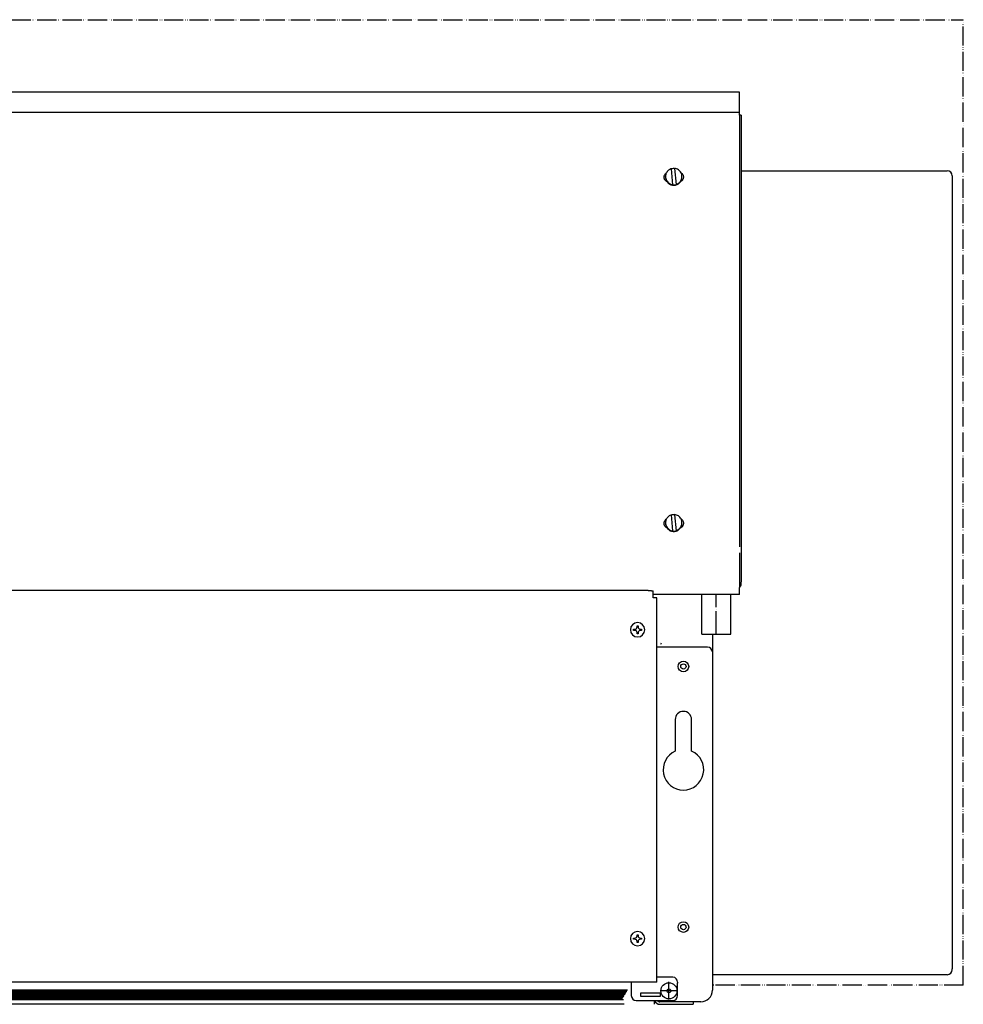
# Model space of a CAD drawing. Units: millimetres. Extents: x -2535 to 4593, y -3916 to 1124.
# Drawn here: x 3117 to 3607, y -3058 to -2546 of the extents above; entities that cross this region are included whole.
import ezdxf

# ---------------------------------------------------------------- set-up
doc = ezdxf.new("R2010")
doc.units = ezdxf.units.MM
doc.linetypes.add('DOT_CENTER', pattern=[14, 12, -1, 0, -1])
doc.linetypes.add('PHANTOM', pattern=[13, 10, -1, 0, -1, 0, -1])
doc.layers.add('1', color=7, linetype='Continuous')

msp = doc.modelspace()

# ---------------------------------------------------------------- hatches: boundary and pattern name
at = {"layer": '1', "linetype": 'Continuous'}
h = msp.add_hatch(dxfattribs=at)
h.set_pattern_fill('CUSTOM6', color=6, scale=0.3428571428571429, angle=45, pattern_type=2)
h.set_pattern_definition([(45, (1556.526646009253, -3451.184069154337), (-0.4848732213850612, 3.806478941571966e-17), [])])
h.paths.add_polyline_path([(3429.868529014049, -3055.473608684146), (2481.599450204278, -3055.473608684159), (2480.11222402698, -3055.473608684159), (2480.112224026989, -3050.455232061549), (3432.879669642636, -3050.455232061549)])
h = msp.add_hatch(dxfattribs=at)
h.set_pattern_fill('CUSTOM7', color=6, scale=0.3428571428571429, angle=135, pattern_type=2)
h.set_pattern_definition([(135, (1556.526646009253, -3451.184069154337), (-3.806478941571966e-17, -0.4848732213850612), [])])
h.paths.add_polyline_path([(2480.112224026989, -3050.455232061549), (2480.11222402698, -3055.473608684159), (2482.307362595533, -3055.473608684159), (3429.868529014049, -3055.473608684146), (3432.879669642636, -3050.455232061549)])

# ---------------------------------------------------------------- linework, layer by layer
at = {"color": 3, "linetype": 'Continuous'}
for p, q in [((3491.042723684113, -2583.735260288693), (2423.904265626976, -2583.735260288713)), ((3491.042723684107, -2595.813069251033), (3491.042723684112, -2583.735260288713)), ((3492.046437226964, -2595.813069251033), (3491.042723684107, -2595.813069251033)), ((3492.046437226964, -2595.813069251033), (3492.046437226961, -2838.347532280897)), ((3492.473494655534, -2624.596002431562), (3598.723494655517, -2624.596002431562)), ((3601.723494655517, -2627.196002431563), (3601.723494655517, -2627.596002431562)), ((3601.723494655517, -2627.596002431562), (3601.723494655517, -3039.596002431562)), ((3492.046437226961, -2839.23862860141), (3492.046437226961, -2838.484510094715)), ((3443.617258784098, -2842.88673367014), (2471.329730526988, -2842.88673367014)), ((3446.126542641247, -2843.990508398334), (3446.126542641247, -2843.105432168466)), ((3446.126542641247, -2846.590233083816), (3446.126542641247, -2843.990508398334)), ((3475.995445823691, -2844.94485990181), (3446.126542641197, -2844.94485990181)), ((3491.042723684112, -2844.94485990181), (3482.000876515945, -2844.94485990181)), ((3491.042723684112, -2844.94485990181), (3491.042723684112, -2841.287801744244)), ((3446.126542641247, -2846.69060443809), (3446.126542641247, -2846.590233083816)), ((3448.133969921154, -2846.69060443809), (3446.126542641247, -2846.69060443809)), ((3448.133969492124, -2867.79665280854), (3448.133969921154, -2846.69060443809)), ((3476.990734084096, -2865.611822446417), (3476.990734084109, -2874.812187717225)), ((3448.13396972697, -2868.288049688652), (3448.133969492124, -2867.79665280854)), ((3448.13396972697, -2871.048261931517), (3448.13396972697, -2868.288049688652)), ((3448.13396972697, -2872.302903860096), (3448.13396972697, -2871.048261931517)), ((3448.133969492124, -2891.864858054587), (3448.13396972697, -2872.302903860096)), ((3476.990734084109, -2874.812187717225), (3476.990734084096, -2955.334911433836)), ((3448.13396972697, -2957.367626617286), (3448.133969492124, -2891.864858054587)), ((3448.133969726966, -3046.447203545862), (3448.13396972697, -2974.842279398425)), ((3476.990734084096, -3004.8955389575), (3476.990734084096, -3050.712986102999)), ((3598.723494655517, -3042.596002431562), (3477.473494655519, -3042.596002431562)), ((3434.834765284099, -3046.447203545862), (2480.112224026989, -3046.447203545862)), ((3448.133969726966, -3046.447203545862), (3434.834765284099, -3046.447203545862)), ((3431.184850633131, -3057.989909288708), (2468.067661512708, -3057.989909288708)), ((3449.739911395535, -3057.989909288723), (3450.141396812681, -3057.989909288723)), ((3450.141396812681, -3057.989909288723), (3460.931317398395, -3057.989909288723)), ((3460.931317398395, -3057.989909288723), (3466.953598655538, -3057.989909288723)), ((3470.968452826951, -3056.735267360144), (3466.953598655538, -3056.735267360144)), ((3466.953598655538, -3056.735267360144), (3466.953598655538, -3057.989909288723))]:
    msp.add_line(p, q, dxfattribs=at)
at = {"color": 6, "linetype": 'Continuous'}
for p, q in [((2423.904265626976, -2594.199743487961), (3491.042723684107, -2594.199743487961)), ((3491.042723684107, -2595.813069251033), (3491.042723684102, -2820.105025705345)), ((3456.481689299249, -2631.8659504923), (3455.751406579003, -2623.550544304775)), ((3457.351237154682, -2623.551076921607), (3457.351237154682, -2623.411109882671)), ((3457.351237154682, -2623.411109882671), (3458.081519874931, -2631.72651607021)), ((3452.650680669824, -2627.927212205282), (3452.650680669824, -2627.638530187485)), ((3461.182245784109, -2627.927212205282), (3461.182245784109, -2627.638530187485)), ((3456.481689299249, -2632.005917531236), (3456.481689299249, -2631.8659504923)), ((3458.081519874931, -2631.866483109146), (3458.081519874931, -2631.72651607021)), ((3456.481689299249, -2811.846890255811), (3455.751406579003, -2803.531484068271)), ((3457.351237154682, -2803.532016685118), (3457.351237154682, -2803.392049646181)), ((3457.351237154682, -2803.532016685118), (3458.081519874931, -2811.847422872644)), ((3452.650680669824, -2807.908151968792), (3452.650680669824, -2807.619469950982)), ((3461.182245784109, -2807.908151968792), (3461.182245784109, -2807.619469950982)), ((3456.481689299249, -2811.986857294747), (3456.481689299249, -2811.846890255811)), ((3458.081519874931, -2811.847422872644), (3458.081519874931, -2811.707455833706)), ((3491.042723684095, -2823.208486352613), (3491.042723684112, -2841.287801744244)), ((3437.800525252916, -2861.78793671803), (3437.800525252916, -2861.195318615473)), ((3437.800525252916, -2861.195318615473), (3438.393143355473, -2861.195318615473)), ((3438.393143355473, -2861.195318615473), (3438.393143355469, -2861.78793671803)), ((3436.022670945241, -2862.973172923144), (3436.615289047792, -2862.973172923144)), ((3436.022670945241, -2863.565791025701), (3436.022670945241, -2862.973172923144)), ((3436.615289047792, -2863.565791025701), (3436.022670945241, -2863.565791025701)), ((3437.800525252907, -2865.343645333372), (3437.800525252907, -2864.751027230816)), ((3438.393143355469, -2865.343645333372), (3437.800525252907, -2865.343645333372)), ((3438.393143355469, -2864.75102723083), (3438.393143355469, -2865.343645333372)), ((3439.578379560587, -2862.973172923144), (3440.170997663144, -2862.973172923144)), ((3440.170997663144, -2863.565791025701), (3439.578379560587, -2863.565791025701)), ((3440.170997663144, -2862.973172923144), (3440.170997663144, -2863.565791025701)), ((3474.481450226969, -2872.302903860096), (3448.13396972697, -2872.302903860096)), ((3436.022670945241, -3023.567339780291), (3436.615289047792, -3023.567339780291)), ((3436.022670945241, -3024.159957882848), (3436.022670945241, -3023.567339780291)), ((3436.615289047792, -3024.159957882848), (3436.022670945241, -3024.159957882848)), ((3437.800525252916, -3021.78948547262), (3438.393143355473, -3021.78948547262)), ((3437.800525252916, -3022.382103575177), (3437.800525252916, -3021.78948547262)), ((3438.393143355473, -3021.78948547262), (3438.393143355469, -3022.382103575177)), ((3439.578379560587, -3023.567339780291), (3440.170997663144, -3023.567339780291)), ((3440.170997663144, -3024.159957882848), (3439.578379560587, -3024.159957882848)), ((3440.170997663144, -3023.567339780291), (3440.170997663144, -3024.159957882848)), ((3437.800525252907, -3025.937812190519), (3437.800525252907, -3025.345194087962)), ((3438.393143355469, -3025.937812190519), (3437.800525252907, -3025.937812190519)), ((3438.393143355469, -3025.345194087962), (3438.393143355469, -3025.937812190519)), ((3456.41460645554, -3043.937919688719), (3448.133969726966, -3043.937919688719)), ((2480.112224026989, -3050.455232061549), (3432.879669642636, -3050.455232061549)), ((3434.834765284099, -3046.447203545862), (3434.834765284109, -3047.670043508597)), ((3434.834765284109, -3047.670043508597), (3434.834765284099, -3053.473198345864)), ((3458.923890312683, -3046.447203545862), (3458.923890312683, -3046.949060317291)), ((3458.923890312683, -3053.473198345864), (3458.923890312683, -3046.949060317291)), ((2479.117821008111, -3055.473608684159), (3430.862932032926, -3055.473608684146)), ((3437.344049141248, -3055.982482203009), (3456.41460645554, -3055.982482203009)), ((3439.853332998391, -3051.967628031578), (3449.890468426957, -3051.967628031578)), ((3439.853332998391, -3053.975055117293), (3439.853332998391, -3051.967628031578)), ((3449.890468426957, -3053.975055117293), (3439.853332998391, -3053.975055117293)), ((3446.879327798392, -3057.706796753804), (3446.879327798361, -3055.982482203009)), ((3449.890468426957, -3051.967628031578), (3449.890468426957, -3053.975055117293)), ((3446.87932779838, -3057.989909288708), (3446.879327798392, -3057.706796753804)), ((3450.141396812681, -3056.735267360144), (3449.739911395535, -3056.735267360144)), ((3450.894181969828, -3056.735267360144), (3450.141396812681, -3056.735267360144)), ((3460.931317398395, -3056.735267360144), (3450.894181969828, -3056.735267360144)), ((3466.953598655538, -3056.735267360144), (3460.931317398395, -3056.735267360144))]:
    msp.add_line(p, q, dxfattribs=at)
at = {"color": 7, "linetype": 'Continuous'}
for p, q in [((3598.723494655517, -2624.596002431562), (3599.077048046112, -2624.596002431562)), ((3599.077048046112, -3042.596002431562), (3598.723494655517, -3042.596002431562))]:
    msp.add_line(p, q, dxfattribs=at)
at = {"color": 2, "linetype": 'Continuous'}
for p, q in [((3471.470309598391, -2865.611592545714), (3471.470309598391, -2844.94485990181)), ((3486.526012741248, -2865.611592545714), (3486.526012741248, -2844.94485990181)), ((3457.669248384112, -2909.942161717279), (3457.669248384112, -2926.401626316818)), ((3466.2008134984, -2926.401626316818), (3466.2008134984, -2909.942161717279))]:
    msp.add_line(p, q, dxfattribs=at)
at = {"color": 1, "linetype": 'Continuous'}
msp.add_line((3601.723494655517, -3039.996002431562), (3601.723494655517, -3039.596002431562), dxfattribs=at)
at = {"color": 6, "linetype": 'Continuous'}
for centre, radius in [((3461.935030941251, -2882.340039288714), 2.760212242852958), ((3461.935030941251, -2882.340039288714), 1.374232219147871), ((3461.935030941251, -3017.841367574424), 2.760212242852958), ((3461.935030941251, -3017.841367574424), 1.374232219147871), ((3454.407179369825, -3050.963914488721), 4.180530651312893), ((3454.407179369825, -3050.963914488721), 1.003713542856985)]:
    msp.add_circle(centre, radius, dxfattribs=at)
at = {"color": 3, "linetype": 'Continuous'}
for centre, radius, start, end in [((3599.123494655519, -2627.196002431563), 2.599999999997635, 0, 90), ((3599.123494655519, -3039.996002431562), 2.599999999999909, 270, 0), ((3470.968452826951, -3050.712986102999), 6.022281257145096, 270, 0), ((3449.739911395535, -3055.12932569157), 2.860583597139937, 197.3522610684527, 270)]:
    msp.add_arc(centre, radius, start, end, dxfattribs=at)
at = {"color": 6, "linetype": 'Continuous'}
for centre, radius, start, end in [((3438.096834304187, -2863.269481974423), 3.713740109364153, 270, 180), ((3438.096834304187, -2863.269481974423), 3.713740109352784, 180, 270), ((3436.615289047798, -2861.78793671803), 1.185236205114052, 269.9999999997142, 0), ((3436.615289047798, -2864.751027230816), 1.185236205109049, 0, 90.00000000028578), ((3439.578379560587, -2861.78793671803), 1.185236205118144, 180, 270), ((3439.578379560587, -2864.751027230816), 1.185236205114961, 90, 180.0000000006815), ((3449.539168686966, -2870.044548388661), 1.003713542858776, 310.0825004188583, 0), ((3474.481450226969, -2874.812187717225), 2.509283857139962, 0, 90), ((3438.096834304187, -3023.86364883157), 3.713740109348691, 270, 180), ((3438.096834304187, -3023.86364883157), 3.713740109352784, 180, 270), ((3436.615289047798, -3022.382103575177), 1.185236205114052, 269.9999999997142, 0), ((3436.615289047798, -3025.345194087962), 1.185236205109049, 0, 90.00000000028578), ((3439.578379560587, -3022.382103575177), 1.185236205118144, 180, 270), ((3439.578379560587, -3025.345194087962), 1.185236205114052, 90, 180), ((3456.41460645554, -3046.447203545862), 2.509283857143146, 0, 90), ((3437.344049141248, -3053.473198345864), 2.509283857149057, 180, 270), ((3449.739911395535, -3055.12932569157), 1.605941668570709, 212.089951256736, 270), ((3456.41460645554, -3053.473198345864), 2.509283857144965, 270, 0)]:
    msp.add_arc(centre, radius, start, end, dxfattribs=at)
at = {"color": 2, "linetype": 'Continuous'}
for centre, radius, start, end in [((3461.935030941251, -2909.942161717279), 4.265782557148668, 0, 180), ((3461.935030941251, -2936.038713831574), 10.53899220000967, 113.8762077305054, 66.12379226944714)]:
    msp.add_arc(centre, radius, start, end, dxfattribs=at)
at = {"color": 6, "linetype": 'Continuous'}
for points in [[(3451.897895512685, -2627.927212205282), (3451.982137022223, -2627.259320412882), (3452.229622178817, -2626.63295109459), (3452.624966825948, -2626.087046308338), (3453.143590736398, -2625.655543647839)], [(3455.751406579003, -2623.550544304775), (3454.900127884194, -2623.893674174795), (3454.142293642555, -2624.410354552465), (3453.513025605278, -2625.076641605497), (3453.041485481961, -2625.861656070856), (3452.749527451774, -2626.729018047371), (3452.650680669824, -2627.638530187485)], [(3457.351237154682, -2623.551076921607), (3456.550884942441, -2623.544581624542), (3455.76340257223, -2623.687137371455)], [(3461.182245784109, -2627.638530187485), (3461.055081837592, -2626.608669939295), (3460.681174430927, -2625.640209714877), (3460.082813232819, -2624.790890264421), (3459.29567499822, -2624.111346430905), (3458.366687077485, -2623.64209489456), (3457.351237154682, -2623.411109882671)], [(3460.68933571753, -2625.655543647839), (3461.207959627982, -2626.087046308333), (3461.603304275117, -2626.63295109459), (3461.850789431717, -2627.259320412882), (3461.935030941258, -2627.927212205282)], [(3453.411648274318, -2630.34966050822), (3452.983452723524, -2630.088138034631), (3452.61105629692, -2629.752389618663), (3452.307250756863, -2629.353947686659), (3452.082471296573, -2628.906498618819), (3451.944439232956, -2628.42541177527), (3451.897895512685, -2627.927212205282)], [(3452.650680669824, -2627.638530187485), (3452.777844616343, -2628.668390435686), (3453.151752023013, -2629.636850660102), (3453.750113221116, -2630.486170110552), (3454.53725145571, -2631.165713944068), (3455.466239376447, -2631.634965480417), (3456.481689299249, -2631.8659504923)], [(3452.650680669824, -2627.927212205282), (3452.699632703362, -2628.569151901419), (3452.845365137026, -2629.196358451338), (3453.08453343038, -2629.794436798503), (3453.411648274318, -2630.34966050822)], [(3453.411648274318, -2630.34966050822), (3453.889308472767, -2630.921309145101), (3454.45970219744, -2631.401236945204), (3455.105356301636, -2631.774741524957), (3455.806491656444, -2632.030381314153), (3456.541629863241, -2632.160324684086), (3457.288250674131, -2632.160591351321)], [(3457.288250674131, -2632.160591351321), (3458.203582129131, -2631.978703392326), (3459.057293593034, -2631.60285289385), (3459.808513409193, -2631.051032137916), (3460.421278179606, -2630.349660508235)], [(3458.081519874931, -2631.72651607021), (3458.93279856974, -2631.383386200183), (3459.690632811376, -2630.866705822513), (3460.319900848651, -2630.20041876948), (3460.791440971967, -2629.415404304122), (3461.083399002157, -2628.548042327606), (3461.182245784109, -2627.638530187485)], [(3460.421278179606, -2630.349660508235), (3460.748393023551, -2629.79443679851), (3460.987561316903, -2629.196358451338), (3461.13329375057, -2628.569151901419), (3461.182245784109, -2627.927212205282)], [(3461.935030941258, -2627.927212205282), (3461.888487220987, -2628.425411775277), (3461.750455157367, -2628.906498618833), (3461.525675697073, -2629.353947686667), (3461.221870157015, -2629.75238961867), (3460.84947373041, -2630.088138034645), (3460.421278179606, -2630.349660508235)], [(3456.481689299249, -2632.005917531236), (3457.28825065994, -2632.011876210897), (3458.081519874931, -2631.866483109146)], [(3455.751406579003, -2803.531484068271), (3454.900127884194, -2803.874613938298), (3454.142293642555, -2804.391294315969), (3453.513025605278, -2805.057581369), (3453.041485481961, -2805.842595834352), (3452.749527451774, -2806.709957810868), (3452.650680669824, -2807.619469950982)], [(3457.351237154682, -2803.532016685118), (3456.550884942441, -2803.525521388041), (3455.76340257223, -2803.668077134951)], [(3461.182245784109, -2807.619469950982), (3461.055081837592, -2806.589609702793), (3460.681174430927, -2805.621149478381), (3460.082813232819, -2804.771830027929), (3459.29567499822, -2804.092286194407), (3458.366687077485, -2803.623034658059), (3457.351237154682, -2803.392049646181)], [(3451.897895512685, -2807.908151968776), (3451.982137022223, -2807.240260176385), (3452.229622178817, -2806.6138908581), (3452.62496682595, -2806.067986071842), (3453.143590736398, -2805.636483411336)], [(3453.411648274318, -2810.330600271731), (3452.983452723524, -2810.069077798141), (3452.61105629692, -2809.733329382167), (3452.307250756863, -2809.334887450157), (3452.082471296573, -2808.887438382322), (3451.944439232956, -2808.406351538772), (3451.897895512685, -2807.908151968776)], [(3452.650680669824, -2807.619469950982), (3452.777844616343, -2808.649330199183), (3453.151752023013, -2809.617790423597), (3453.750113221116, -2810.467109874048), (3454.53725145571, -2811.14665370757), (3455.466239376447, -2811.615905243921), (3456.481689299249, -2811.846890255811)], [(3452.650680669824, -2807.908151968792), (3452.699632703362, -2808.550091664917), (3452.845365137026, -2809.177298214834), (3453.084533430379, -2809.775376562001), (3453.411648274318, -2810.330600271731)], [(3458.081519874931, -2811.707455833706), (3458.93279856974, -2811.36432596368), (3459.690632811376, -2810.847645586009), (3460.319900848651, -2810.181358532977), (3460.791440971967, -2809.396344067625), (3461.083399002157, -2808.528982091109), (3461.182245784109, -2807.619469950982)], [(3460.421278179606, -2810.330600271731), (3460.748393023551, -2809.775376562006), (3460.987561316903, -2809.177298214834), (3461.13329375057, -2808.550091664917), (3461.182245784109, -2807.908151968792)], [(3461.935030941258, -2807.908151968776), (3461.888487220987, -2808.406351538773), (3461.750455157367, -2808.887438382329), (3461.525675697073, -2809.334887450163), (3461.221870157015, -2809.733329382167), (3460.84947373041, -2810.069077798146), (3460.421278179606, -2810.330600271731)], [(3460.68933571753, -2805.636483411336), (3461.207959627982, -2806.067986071829), (3461.603304275117, -2806.613890858085), (3461.850789431717, -2807.240260176377), (3461.935030941258, -2807.908151968776)], [(3453.411648274318, -2810.330600271731), (3453.889308472764, -2810.902248908605), (3454.45970219744, -2811.382176708702), (3455.105356301636, -2811.755681288453), (3455.806491656444, -2812.011321077649), (3456.541629863241, -2812.141264447584), (3457.288250674131, -2812.141531114832)], [(3456.481689299249, -2811.986857294747), (3457.288250659942, -2811.992815974402), (3458.081519874931, -2811.847422872644)], [(3457.288250674131, -2812.141531114832), (3458.203582129131, -2811.95964315583), (3459.057293593034, -2811.583792657354), (3459.808513409193, -2811.031971901418), (3460.421278179606, -2810.330600271731)]]:
    msp.add_spline(points, degree=3, dxfattribs=at)
at = {"color": 3, "linetype": 'Continuous'}
for points in [[(3491.042723684112, -2841.287801744244), (3491.464432026254, -2840.875220418868), (3491.782123607627, -2840.378683293094), (3491.979500079248, -2839.823661805888), (3492.046437226961, -2839.23862860141)], [(3443.617258784098, -2842.88673367014), (3444.266709062753, -2842.894185697082), (3444.871900712676, -2842.916033713149), (3445.391589942364, -2842.950789018495), (3445.790362349695, -2842.996082919302), (3445.975401951852, -2843.030677818252), (3446.088325662277, -2843.06740847516), (3446.126542641247, -2843.105432168466)], [(3482.000876515945, -2844.94485990181), (3481.295581858473, -2844.939372383246), (3480.530471874504, -2844.927755441548), (3480.15869523658, -2844.922386271694), (3479.769987269109, -2844.917902852614), (3479.390568797186, -2844.915086248991), (3479.000008252421, -2844.914073338108), (3478.610228456041, -2844.915063455943), (3478.231461842542, -2844.91785372225), (3477.842713525301, -2844.922318950998), (3477.47089469083, -2844.927677985748), (3476.703050217284, -2844.939341623332), (3475.995445823691, -2844.94485990181)]]:
    msp.add_spline(points, degree=3, dxfattribs=at)
at = {"color": 2, "linetype": 'Continuous'}
msp.add_spline([(3471.470309598391, -2865.611592545714), (3471.470351047123, -2865.611593337296), (3471.470475375437, -2865.611594128786), (3471.47068255651, -2865.611594920177), (3471.47097256352, -2865.61159571146), (3471.471345369643, -2865.611596502633), (3471.471800948058, -2865.611597293687), (3471.47233927194, -2865.611598084615), (3471.472960314467, -2865.611598875411), (3471.473664048817, -2865.61159966607), (3471.474450448166, -2865.611600456584), (3471.475319485693, -2865.611601246947), (3471.476271134575, -2865.611602037153), (3471.477305367987, -2865.611602827194), (3471.478422159108, -2865.611603617066), (3471.479621481114, -2865.611604406761), (3471.480903307183, -2865.611605196272), (3471.482267610493, -2865.611605985594), (3471.483714364219, -2865.611606774719), (3471.48524354154, -2865.611607563642), (3471.486855115634, -2865.611608352355), (3471.488549059675, -2865.611609140853), (3471.490325346843, -2865.61160992913), (3471.492183950314, -2865.611610717177), (3471.494124843266, -2865.61161150499), (3471.496147998876, -2865.611612292561), (3471.49825339032, -2865.611613079885), (3471.500440990776, -2865.611613866954), (3471.502710773422, -2865.611614653762), (3471.505062711434, -2865.611615440304), (3471.50749677799, -2865.611616226572), (3471.510012946267, -2865.611617012559), (3471.512611189442, -2865.61161779826), (3471.515291480692, -2865.611618583669), (3471.518053793195, -2865.611619368777), (3471.520898100128, -2865.611620153579), (3471.523824374667, -2865.611620938069), (3471.526832589991, -2865.611621722241), (3471.529922719276, -2865.611622506087), (3471.533094735699, -2865.611623289601), (3471.536348612438, -2865.611624072777), (3471.539684322671, -2865.611624855608), (3471.543101839573, -2865.611625638089), (3471.546601136322, -2865.611626420211), (3471.550182186096, -2865.611627201969), (3471.553844962073, -2865.611627983358), (3471.557589437427, -2865.611628764369), (3471.561415585338, -2865.611629544997), (3471.565323378982, -2865.611630325234), (3471.569312791537, -2865.611631105076), (3471.57338379618, -2865.611631884514), (3471.577536366087, -2865.611632663544), (3471.581770474436, -2865.611633442158), (3471.586086094406, -2865.61163422035), (3471.590483199172, -2865.611634998113), (3471.59496176191, -2865.611635775441), (3471.599521755801, -2865.611636552328), (3471.604163154018, -2865.611637328766), (3471.608885929742, -2865.61163810475), (3471.613690056149, -2865.611638880273), (3471.618575506414, -2865.611639655329), (3471.623542253717, -2865.611640429912), (3471.628590271235, -2865.611641204014), (3471.633719532143, -2865.611641977629), (3471.63893000962, -2865.611642750751), (3471.644221676843, -2865.611643523373), (3471.649594506988, -2865.611644295489), (3471.655048473234, -2865.611645067093), (3471.660583548757, -2865.611645838178), (3471.666199706734, -2865.611646608737), (3471.671896920344, -2865.611647378765), (3471.677675162763, -2865.611648148255), (3471.683534407167, -2865.611648917199), (3471.689474626735, -2865.611649685592), (3471.695495794644, -2865.611650453427), (3471.70159788407, -2865.611651220698), (3471.707780868191, -2865.611651987399), (3471.714044720185, -2865.611652753522), (3471.720389413227, -2865.611653519062), (3471.726814920497, -2865.611654284012), (3471.733404420438, -2865.611655058075), (3471.740075262462, -2865.61165583135), (3471.746827364864, -2865.611656603828), (3471.75366064594, -2865.611657375504), (3471.760575023988, -2865.611658146373), (3471.767570417302, -2865.611658916427), (3471.774646744178, -2865.61165968566), (3471.781803922912, -2865.611660454066), (3471.7890418718, -2865.61166122164), (3471.79636050914, -2865.611661988374), (3471.803759753224, -2865.611662754262), (3471.811239522352, -2865.611663519299), (3471.818799734817, -2865.611664283477), (3471.826440308916, -2865.611665046791), (3471.834161162945, -2865.611665809234), (3471.8419622152, -2865.6116665708), (3471.849843383977, -2865.611667331484), (3471.857804587573, -2865.611668091278), (3471.865845744282, -2865.611668850176), (3471.873966772401, -2865.611669608172), (3471.882167590224, -2865.611670365261), (3471.89044811605, -2865.611671121434), (3471.898808268174, -2865.611671876688), (3471.907247964892, -2865.611672631014), (3471.915767124498, -2865.611673384408), (3471.924365665291, -2865.611674136861), (3471.933043505564, -2865.611674888369), (3471.941800563615, -2865.611675638926), (3471.95063675774, -2865.611676388523), (3471.959552006235, -2865.611677137158), (3471.968546227393, -2865.611677884821), (3471.977619339515, -2865.611678631506), (3471.986771260892, -2865.61167937721), (3471.996001909823, -2865.611680121924), (3472.005311204603, -2865.611680865642), (3472.014699063528, -2865.611681608358), (3472.024165404894, -2865.611682350066), (3472.033710146997, -2865.611683090759), (3472.043333208133, -2865.611683830432), (3472.053034506599, -2865.611684569079), (3472.062813960688, -2865.611685306691), (3472.072671488699, -2865.611686043265), (3472.082607008926, -2865.611686778793), (3472.092620439666, -2865.611687513269), (3472.102711699215, -2865.611688246686), (3472.112880705869, -2865.61168897904), (3472.123127377923, -2865.611689710322), (3472.133451633674, -2865.611690440528), (3472.143853391416, -2865.611691169651), (3472.154332569447, -2865.611691897684), (3472.164889086064, -2865.611692624622), (3472.175522859561, -2865.611693350458), (3472.186233808233, -2865.611694075185), (3472.197021850378, -2865.611694798799), (3472.207886904292, -2865.611695521291), (3472.218828888268, -2865.611696242656), (3472.229847720606, -2865.611696962889), (3472.240943319601, -2865.611697681982), (3472.252115603546, -2865.61169839993), (3472.26336449074, -2865.611699116726), (3472.274689899477, -2865.611699832362), (3472.286091748055, -2865.611700546835), (3472.297569954769, -2865.611701260138), (3472.309124437914, -2865.611701972263), (3472.320755115788, -2865.611702683206), (3472.332461906684, -2865.611703392958), (3472.344244728901, -2865.611704101515), (3472.356103500734, -2865.61170480887), (3472.368038140477, -2865.611705515018), (3472.38004856643, -2865.61170621995), (3472.392134696885, -2865.611706923662), (3472.40429645014, -2865.611707626148), (3472.416533744489, -2865.611708327399), (3472.428846498231, -2865.611709027412), (3472.44123462966, -2865.611709726179), (3472.453698057072, -2865.611710423694), (3472.466236698763, -2865.61171111995), (3472.47885047303, -2865.611711814943), (3472.492409532959, -2865.611712556045), (3472.506050923788, -2865.611713295516), (3472.519774486966, -2865.611714033347), (3472.533580063944, -2865.611714769532), (3472.54746749617, -2865.611715504066), (3472.561436625097, -2865.61171623694), (3472.575487292173, -2865.61171696815), (3472.589619338848, -2865.611717697687), (3472.603832606572, -2865.611718425546), (3472.618126936796, -2865.61171915172), (3472.63250217097, -2865.611719876203), (3472.646958150543, -2865.611720598987), (3472.661494716966, -2865.611721320067), (3472.676111711688, -2865.611722039437), (3472.69080897616, -2865.611722757088), (3472.705586351832, -2865.611723473015), (3472.720443680152, -2865.611724187211), (3472.735380802572, -2865.61172489967), (3472.750397560541, -2865.611725610385), (3472.76549379551, -2865.61172631935), (3472.780669348929, -2865.611727026557), (3472.795924062247, -2865.611727732002), (3472.811257776914, -2865.611728435675), (3472.826670334381, -2865.611729137573), (3472.842161576098, -2865.611729837688), (3472.857731343514, -2865.611730536012), (3472.873379478079, -2865.611731232541), (3472.889105821244, -2865.611731927267), (3472.904910214458, -2865.611732620183), (3472.920792499172, -2865.611733311284), (3472.936752516835, -2865.611734000562), (3472.952790108899, -2865.611734688011), (3472.968905116811, -2865.611735373624), (3472.985097382023, -2865.611736057396), (3473.001366745983, -2865.611736739318), (3473.017713050144, -2865.611737419387), (3473.034136135955, -2865.611738097592), (3473.050635844864, -2865.61173877393), (3473.067212018324, -2865.611739448393), (3473.083864497782, -2865.611740120975), (3473.10059312469, -2865.611740791669), (3473.117397740498, -2865.611741460468), (3473.134278186655, -2865.611742127366), (3473.151234304611, -2865.611742792357), (3473.168265935817, -2865.611743455433), (3473.185372921723, -2865.611744116589), (3473.202555103778, -2865.611744775818), (3473.219812323432, -2865.611745433113), (3473.237144422136, -2865.611746088467), (3473.254551241339, -2865.611746741875), (3473.272032622492, -2865.61174739333), (3473.289588407044, -2865.611748042825), (3473.307218436446, -2865.611748690353), (3473.324922552148, -2865.611749335908), (3473.342700595599, -2865.611749979484), (3473.360552408249, -2865.611750621073), (3473.378477831548, -2865.611751260671), (3473.396476706947, -2865.611751898267), (3473.414548875896, -2865.61175253386), (3473.432694179844, -2865.611753167439), (3473.450912460242, -2865.611753798999), (3473.469203558539, -2865.611754428535), (3473.487567316186, -2865.611755056038), (3473.506003574632, -2865.611755681503), (3473.524512175328, -2865.611756304922), (3473.543092959722, -2865.611756926291), (3473.561745769267, -2865.611757545601), (3473.58047044541, -2865.611758162846), (3473.599266829605, -2865.61175877802), (3473.618134763297, -2865.611759391117), (3473.637074087939, -2865.611760002128), (3473.656084644982, -2865.61176061105), (3473.675166275873, -2865.611761217873), (3473.696351531498, -2865.611761886519), (3473.717617736448, -2865.611762552409), (3473.738964611133, -2865.611763215536), (3473.760391875961, -2865.611763875894), (3473.781899251343, -2865.611764533475), (3473.803486457687, -2865.611765188274), (3473.825153215404, -2865.611765840282), (3473.846899244901, -2865.611766489494), (3473.86872426659, -2865.611767135903), (3473.89062800088, -2865.611767779501), (3473.912610168179, -2865.611768420282), (3473.934670488897, -2865.611769058239), (3473.956808683444, -2865.611769693366), (3473.979024472229, -2865.611770325655), (3474.001317575662, -2865.6117709551), (3474.023687714151, -2865.611771581694), (3474.046134608107, -2865.611772205429), (3474.068657977938, -2865.611772826301), (3474.091257544054, -2865.611773444301), (3474.113933026864, -2865.611774059423), (3474.136684146779, -2865.611774671659), (3474.159510624208, -2865.611775281005), (3474.182412179558, -2865.61177588745), (3474.20538853324, -2865.611776490991), (3474.228439405665, -2865.61177709162), (3474.25156451724, -2865.611777689329), (3474.274763588376, -2865.611778284113), (3474.298036339481, -2865.611778875964), (3474.321382490965, -2865.611779464876), (3474.344801763239, -2865.611780050842), (3474.36829387671, -2865.611780633854), (3474.391858551789, -2865.611781213906), (3474.415495508884, -2865.611781790993), (3474.439204468405, -2865.611782365105), (3474.462985150763, -2865.611782936238), (3474.486837276366, -2865.611783504384), (3474.510760565623, -2865.611784069535), (3474.534754738943, -2865.611784631686), (3474.558819516737, -2865.61178519083), (3474.582954619414, -2865.611785746959), (3474.607159767384, -2865.611786300068), (3474.631434681054, -2865.611786850148), (3474.655779080835, -2865.611787397194), (3474.680192687137, -2865.6117879412), (3474.704675220369, -2865.611788482156), (3474.72922640094, -2865.611789020058), (3474.753845949259, -2865.611789554898), (3474.778533585737, -2865.611790086669), (3474.803289030781, -2865.611790615365), (3474.828112004803, -2865.611791140978), (3474.853002228211, -2865.611791663504), (3474.877959421415, -2865.611792182933), (3474.902983304823, -2865.611792699259), (3474.928073598846, -2865.611793212476), (3474.953230023893, -2865.611793722577), (3474.978452300375, -2865.611794229555), (3475.003740148697, -2865.611794733403), (3475.029093289272, -2865.611795234115), (3475.054511442509, -2865.611795731684), (3475.079994328818, -2865.611796226102), (3475.105541668605, -2865.611796717363), (3475.131153182283, -2865.611797205461), (3475.156828590261, -2865.611797690388), (3475.182567612947, -2865.611798172138), (3475.20836997075, -2865.611798650703), (3475.234235384081, -2865.611799126078), (3475.265351832895, -2865.611799692218), (3475.296548369301, -2865.611800253567), (3475.32782443068, -2865.611800810118), (3475.359179454412, -2865.611801361864), (3475.390612877877, -2865.611801908798), (3475.422124138456, -2865.611802450911), (3475.453712673528, -2865.611802988196), (3475.485377920474, -2865.611803520647), (3475.517119316674, -2865.611804048257), (3475.548936299509, -2865.611804571016), (3475.580828306359, -2865.611805088918), (3475.612794774604, -2865.611805601957), (3475.644835141623, -2865.611806110123), (3475.676948844798, -2865.61180661341), (3475.709135321509, -2865.611807111812), (3475.741394009135, -2865.611807605319), (3475.773724345058, -2865.611808093924), (3475.806125766657, -2865.611808577621), (3475.838597711313, -2865.611809056403), (3475.871139616405, -2865.61180953026), (3475.903750919315, -2865.611809999187), (3475.936431057423, -2865.611810463176), (3475.969179468108, -2865.611810922219), (3476.00199558875, -2865.61181137631), (3476.034878856731, -2865.61181182544), (3476.06782870943, -2865.611812269602), (3476.100844584228, -2865.611812708789), (3476.133925918504, -2865.611813142994), (3476.16707214964, -2865.611813572209), (3476.200282715015, -2865.611813996426), (3476.23355705201, -2865.61181441564), (3476.266894598004, -2865.611814829841), (3476.300294790379, -2865.611815239023), (3476.333757066514, -2865.611815643178), (3476.367280863789, -2865.611816042298), (3476.400865619586, -2865.611816436378), (3476.434510771283, -2865.611816825408), (3476.468215756262, -2865.611817209382), (3476.501980011903, -2865.611817588292), (3476.535802975584, -2865.611817962132), (3476.569684084689, -2865.611818330892), (3476.603622776595, -2865.611818694567), (3476.637618488684, -2865.611819053149), (3476.671670658336, -2865.61181940663), (3476.705778722931, -2865.611819755003), (3476.739942119849, -2865.611820098261), (3476.77416028647, -2865.611820436396), (3476.808432660176, -2865.611820769401), (3476.842758678345, -2865.611821097268), (3476.87713777836, -2865.611821419991), (3476.911569397597, -2865.611821737561), (3476.94605297344, -2865.611822049971), (3476.980587943268, -2865.611822357215), (3477.015173744462, -2865.611822659283), (3477.0498098144, -2865.611822956171), (3477.100017447239, -2865.611823376589), (3477.150304603088, -2865.611823785935), (3477.200669451297, -2865.611824184201), (3477.251110161217, -2865.611824571382), (3477.301624902194, -2865.611824947467), (3477.352211843579, -2865.61182531245), (3477.402869154722, -2865.611825666323), (3477.453595004972, -2865.611826009078), (3477.504387563677, -2865.611826340708), (3477.555245000187, -2865.611826661205), (3477.606165483852, -2865.611826970561), (3477.657147184022, -2865.61182726877), (3477.708188270045, -2865.611827555823), (3477.75928691127, -2865.611827831712), (3477.810441277048, -2865.611828096431), (3477.861649536727, -2865.61182834997), (3477.912909859656, -2865.611828592323), (3477.964220415186, -2865.611828823483), (3478.015579372666, -2865.611829043441), (3478.066984901444, -2865.611829252189), (3478.11843517087, -2865.611829449721), (3478.169928350293, -2865.611829636027), (3478.221462609064, -2865.611829811102), (3478.27303611653, -2865.611829974937), (3478.324647042043, -2865.611830127526), (3478.376293554948, -2865.611830268857), (3478.4279738246, -2865.611830398927), (3478.479686020345, -2865.611830517727), (3478.531428311533, -2865.611830625248), (3478.583198867512, -2865.611830721484), (3478.634995857633, -2865.611830806427), (3478.686817451245, -2865.611830880069), (3478.738661817697, -2865.611830942401), (3478.79052712634, -2865.611830993419), (3478.842411546521, -2865.611831033112), (3478.89431324759, -2865.611831061474), (3478.946230398897, -2865.611831078496), (3478.99816116979, -2865.611831084172), (3479.050091940684, -2865.611831078496), (3479.102009091991, -2865.611831061474), (3479.15391079306, -2865.611831033112), (3479.20579521324, -2865.611830993419), (3479.257660521882, -2865.611830942402), (3479.309504888335, -2865.611830880068), (3479.361326481948, -2865.611830806427), (3479.413123472069, -2865.611830721484), (3479.464894028049, -2865.611830625248), (3479.516636319237, -2865.611830517727), (3479.568348514981, -2865.611830398927), (3479.620028784632, -2865.611830268857), (3479.67167529754, -2865.611830127525), (3479.723286223052, -2865.611829974937), (3479.774859730518, -2865.611829811102), (3479.826393989289, -2865.611829636027), (3479.877887168713, -2865.611829449721), (3479.92933743814, -2865.611829252189), (3479.980742966918, -2865.611829043441), (3480.032101924397, -2865.611828823482), (3480.083412479927, -2865.611828592323), (3480.134672802857, -2865.61182834997), (3480.185881062536, -2865.61182809643), (3480.237035428313, -2865.611827831712), (3480.288134069539, -2865.611827555823), (3480.339175155562, -2865.61182726877), (3480.390156855731, -2865.611826970561), (3480.441077339397, -2865.611826661205), (3480.491934775907, -2865.611826340708), (3480.542727334613, -2865.611826009078), (3480.593453184862, -2865.611825666323), (3480.644110496005, -2865.61182531245), (3480.69469743739, -2865.611824947467), (3480.745212178368, -2865.611824571381), (3480.795652888286, -2865.611824184202), (3480.846017736495, -2865.611823785935), (3480.896304892344, -2865.611823376588), (3480.946512525183, -2865.611822956171), (3480.981148595121, -2865.611822659283), (3481.015734396314, -2865.611822357215), (3481.050269366142, -2865.611822049971), (3481.084752941985, -2865.611821737562), (3481.119184561223, -2865.61182141999), (3481.153563661237, -2865.611821097269), (3481.187889679406, -2865.611820769401), (3481.222162053111, -2865.611820436396), (3481.256380219733, -2865.611820098261), (3481.290543616651, -2865.611819755003), (3481.324651681246, -2865.61181940663), (3481.358703850898, -2865.611819053149), (3481.392699562987, -2865.611818694568), (3481.426638254894, -2865.611818330892), (3481.460519363998, -2865.611817962132), (3481.49434232768, -2865.611817588293), (3481.52810658332, -2865.611817209382), (3481.561811568299, -2865.611816825408), (3481.595456719996, -2865.611816436377), (3481.629041475793, -2865.611816042298), (3481.662565273069, -2865.611815643178), (3481.696027549203, -2865.611815239023), (3481.729427741578, -2865.611814829841), (3481.762765287573, -2865.61181441564), (3481.796039624568, -2865.611813996427), (3481.829250189943, -2865.611813572209), (3481.862396421079, -2865.611813142993), (3481.895477755355, -2865.611812708789), (3481.928493630153, -2865.611812269602), (3481.961443482853, -2865.611811825439), (3481.994326750834, -2865.61181137631), (3482.027142871477, -2865.611810922219), (3482.059891282162, -2865.611810463176), (3482.092571420269, -2865.611809999187), (3482.125182723179, -2865.61180953026), (3482.157724628272, -2865.611809056402), (3482.190196572928, -2865.611808577621), (3482.222597994527, -2865.611808093924), (3482.25492833045, -2865.611807605319), (3482.287187018077, -2865.611807111812), (3482.319373494788, -2865.61180661341), (3482.351487197963, -2865.611806110123), (3482.383527564983, -2865.611805601956), (3482.415494033227, -2865.611805088918), (3482.447386040076, -2865.611804571016), (3482.479203022912, -2865.611804048257), (3482.510944419112, -2865.611803520647), (3482.542609666059, -2865.611802988196), (3482.574198201131, -2865.611802450911), (3482.60570946171, -2865.611801908797), (3482.637142885175, -2865.611801361864), (3482.668497908907, -2865.611800810118), (3482.699773970286, -2865.611800253567), (3482.730970506692, -2865.611799692218), (3482.762086955506, -2865.611799126078), (3482.787952368838, -2865.611798650703), (3482.813754726641, -2865.611798172138), (3482.839493749327, -2865.611797690387), (3482.865169157304, -2865.611797205461), (3482.890780670981, -2865.611796717363), (3482.91632801077, -2865.611796226102), (3482.941810897078, -2865.611795731684), (3482.967229050314, -2865.611795234115), (3482.99258219089, -2865.611794733404), (3483.017870039213, -2865.611794229555), (3483.043092315693, -2865.611793722577), (3483.068248740741, -2865.611793212475), (3483.093339034763, -2865.611792699259), (3483.118362918172, -2865.611792182932), (3483.143320111375, -2865.611791663503), (3483.168210334783, -2865.611791140978), (3483.193033308805, -2865.611790615364), (3483.217788753851, -2865.611790086669), (3483.242476390327, -2865.611789554897), (3483.267095938647, -2865.611789020058), (3483.291647119217, -2865.611788482156), (3483.31612965245, -2865.6117879412), (3483.340543258751, -2865.611787397194), (3483.364887658533, -2865.611786850149), (3483.389162572204, -2865.611786300068), (3483.413367720173, -2865.611785746959), (3483.437502822849, -2865.61178519083), (3483.461567600644, -2865.611784631686), (3483.485561773964, -2865.611784069535), (3483.509485063221, -2865.611783504383), (3483.533337188824, -2865.611782936238), (3483.557117871182, -2865.611782365105), (3483.580826830703, -2865.611781790993), (3483.604463787799, -2865.611781213907), (3483.628028462877, -2865.611780633854), (3483.651520576348, -2865.611780050841), (3483.674939848622, -2865.611779464876), (3483.698286000106, -2865.611778875964), (3483.721558751212, -2865.611778284113), (3483.744757822347, -2865.611777689329), (3483.767882933922, -2865.61177709162), (3483.790933806346, -2865.611776490991), (3483.813910160029, -2865.611775887451), (3483.83681171538, -2865.611775281004), (3483.859638192807, -2865.611774671659), (3483.882389312723, -2865.611774059423), (3483.905064795533, -2865.611773444301), (3483.927664361649, -2865.611772826301), (3483.950187731481, -2865.61177220543), (3483.972634625436, -2865.611771581694), (3483.995004763925, -2865.611770955099), (3484.017297867358, -2865.611770325655), (3484.039513656143, -2865.611769693366), (3484.06165185069, -2865.611769058239), (3484.083712171408, -2865.611768420282), (3484.105694338708, -2865.611767779501), (3484.127598072997, -2865.611767135903), (3484.149423094686, -2865.611766489494), (3484.171169124184, -2865.611765840282), (3484.192835881901, -2865.611765188274), (3484.214423088246, -2865.611764533475), (3484.235930463627, -2865.611763875894), (3484.257357728456, -2865.611763215536), (3484.278704603141, -2865.611762552409), (3484.299970808092, -2865.611761886519), (3484.321156063716, -2865.611761217873), (3484.340237694608, -2865.61176061105), (3484.359248251649, -2865.611760002128), (3484.378187576292, -2865.611759391117), (3484.397055509985, -2865.61175877802), (3484.415851894179, -2865.611758162846), (3484.434576570323, -2865.611757545601), (3484.453229379867, -2865.611756926291), (3484.471810164262, -2865.611756304922), (3484.490318764958, -2865.611755681503), (3484.508755023405, -2865.611755056038), (3484.527118781052, -2865.611754428534), (3484.545409879349, -2865.611753799), (3484.563628159747, -2865.611753167439), (3484.581773463695, -2865.61175253386), (3484.599845632644, -2865.611751898267), (3484.617844508043, -2865.61175126067), (3484.635769931344, -2865.611750621073), (3484.653621743994, -2865.611749979484), (3484.671399787445, -2865.611749335908), (3484.689103903147, -2865.611748690353), (3484.706733932549, -2865.611748042826), (3484.724289717101, -2865.61174739333), (3484.741771098254, -2865.611746741875), (3484.759177917458, -2865.611746088467), (3484.776510016162, -2865.611745433113), (3484.793767235817, -2865.611744775818), (3484.810949417872, -2865.611744116589), (3484.828056403778, -2865.611743455433), (3484.845088034984, -2865.611742792357), (3484.862044152941, -2865.611742127367), (3484.878924599098, -2865.611741460467), (3484.895729214906, -2865.611740791669), (3484.912457841815, -2865.611740120975), (3484.929110321273, -2865.611739448393), (3484.945686494733, -2865.61173877393), (3484.962186203642, -2865.611738097592), (3484.978609289453, -2865.611737419386), (3484.994955593615, -2865.611736739319), (3485.011224957575, -2865.611736057396), (3485.027417222788, -2865.611735373624), (3485.043532230701, -2865.611734688011), (3485.059569822763, -2865.611734000561), (3485.075529840426, -2865.611733311284), (3485.091412125141, -2865.611732620183), (3485.107216518355, -2865.611731927267), (3485.122942861521, -2865.61173123254), (3485.138590996086, -2865.611730536012), (3485.154160763502, -2865.611729837688), (3485.16965200522, -2865.611729137573), (3485.185064562686, -2865.611728435676), (3485.200398277354, -2865.611727732001), (3485.215652990673, -2865.611727026558), (3485.230828544092, -2865.61172631935), (3485.245924779061, -2865.611725610385), (3485.260941537031, -2865.61172489967), (3485.275878659451, -2865.611724187211), (3485.290735987772, -2865.611723473015), (3485.305513363443, -2865.611722757087), (3485.320210627915, -2865.611722039436), (3485.334827622637, -2865.611721320067), (3485.34936418906, -2865.611720598987), (3485.363820168634, -2865.611719876203), (3485.378195402808, -2865.61171915172), (3485.392489733033, -2865.611718425546), (3485.406703000757, -2865.611717697687), (3485.420835047433, -2865.611716968149), (3485.43488571451, -2865.611716236941), (3485.448854843436, -2865.611715504066), (3485.462742275663, -2865.611714769532), (3485.476547852641, -2865.611714033347), (3485.490271415818, -2865.611713295516), (3485.503912806647, -2865.611712556046), (3485.517471866576, -2865.611711814943), (3485.530085640842, -2865.611711119951), (3485.542624282535, -2865.611710423694), (3485.555087709947, -2865.611709726179), (3485.567475841376, -2865.611709027412), (3485.579788595117, -2865.6117083274), (3485.592025889467, -2865.611707626148), (3485.604187642723, -2865.611706923662), (3485.616273773178, -2865.611706219951), (3485.62828419913, -2865.611705515018), (3485.640218838873, -2865.611704808871), (3485.652077610706, -2865.611704101515), (3485.663860432923, -2865.611703392958), (3485.675567223821, -2865.611702683205), (3485.687197901694, -2865.611701972264), (3485.698752384839, -2865.611701260137), (3485.710230591553, -2865.611700546836), (3485.721632440131, -2865.611699832362), (3485.732957848869, -2865.611699116725), (3485.744206736063, -2865.61169839993), (3485.755379020009, -2865.611697681982), (3485.766474619002, -2865.611696962889), (3485.77749345134, -2865.611696242657), (3485.788435435318, -2865.611695521291), (3485.799300489231, -2865.611694798799), (3485.810088531376, -2865.611694075185), (3485.820799480049, -2865.611693350458), (3485.831433253545, -2865.611692624622), (3485.841989770162, -2865.611691897685), (3485.852468948194, -2865.611691169651), (3485.862870705937, -2865.611690440528), (3485.873194961687, -2865.611689710323), (3485.883441633742, -2865.61168897904), (3485.893610640396, -2865.611688246687), (3485.903701899944, -2865.611687513269), (3485.913715330684, -2865.611686778793), (3485.923650850912, -2865.611686043265), (3485.933508378922, -2865.611685306691), (3485.943287833013, -2865.611684569078), (3485.952989131478, -2865.611683830432), (3485.962612192614, -2865.611683090759), (3485.972156934717, -2865.611682350066), (3485.981623276084, -2865.611681608358), (3485.991011135009, -2865.611680865642), (3486.000320429788, -2865.611680121924), (3486.009551078721, -2865.61167937721), (3486.018703000098, -2865.611678631507), (3486.027776112218, -2865.61167788482), (3486.036770333378, -2865.611677137158), (3486.045685581872, -2865.611676388524), (3486.054521775997, -2865.611675638926), (3486.063278834047, -2865.611674888369), (3486.071956674322, -2865.611674136861), (3486.080555215114, -2865.611673384407), (3486.089074374722, -2865.611672631015), (3486.097514071439, -2865.611671876688), (3486.105874223563, -2865.611671121435), (3486.114154749388, -2865.611670365261), (3486.122355567213, -2865.611669608173), (3486.130476595332, -2865.611668850176), (3486.138517752041, -2865.611668091278), (3486.146478955636, -2865.611667331484), (3486.154360124414, -2865.6116665708), (3486.162161176668, -2865.611665809234), (3486.169882030698, -2865.611665046791), (3486.177522604797, -2865.611664283477), (3486.185082817262, -2865.611663519299), (3486.192562586389, -2865.611662754262), (3486.199961830474, -2865.611661988374), (3486.207280467814, -2865.61166122164), (3486.214518416703, -2865.611660454067), (3486.221675595437, -2865.61165968566), (3486.228751922313, -2865.611658916427), (3486.235747315627, -2865.611658146373), (3486.242661693674, -2865.611657375504), (3486.249494974751, -2865.611656603828), (3486.256247077154, -2865.61165583135), (3486.262917919177, -2865.611655058075), (3486.269507419119, -2865.611654284012), (3486.275932926389, -2865.611653519062), (3486.282277619432, -2865.611652753522), (3486.288541471425, -2865.611651987399), (3486.294724455547, -2865.611651220699), (3486.300826544973, -2865.611650453427), (3486.306847712881, -2865.611649685591), (3486.31278793245, -2865.611648917199), (3486.318647176854, -2865.611648148254), (3486.324425419273, -2865.611647378765), (3486.330122632883, -2865.611646608738), (3486.33573879086, -2865.611645838178), (3486.341273866384, -2865.611645067093), (3486.346727832631, -2865.61164429549), (3486.352100662776, -2865.611643523373), (3486.357392329999, -2865.611642750751), (3486.362602807476, -2865.611641977629), (3486.367732068385, -2865.611641204014), (3486.372780085902, -2865.611640429912), (3486.377746833205, -2865.61163965533), (3486.382632283471, -2865.611638880273), (3486.387436409877, -2865.61163810475), (3486.392159185601, -2865.611637328766), (3486.39680058382, -2865.611636552328), (3486.401360577711, -2865.611635775441), (3486.40583914045, -2865.611634998113), (3486.410236245216, -2865.61163422035), (3486.414551865185, -2865.611633442158), (3486.418785973536, -2865.611632663545), (3486.422938543443, -2865.611631884515), (3486.427009548086, -2865.611631105076), (3486.430998960641, -2865.611630325235), (3486.434906754285, -2865.611629544997), (3486.438732902197, -2865.611628764369), (3486.442477377551, -2865.611627983358), (3486.446140153527, -2865.611627201969), (3486.449721203303, -2865.611626420211), (3486.453220500052, -2865.611625638088), (3486.456638016955, -2865.611624855608), (3486.459973727187, -2865.611624072777), (3486.463227603927, -2865.611623289601), (3486.466399620351, -2865.611622506087), (3486.469489749636, -2865.611621722241), (3486.47249796496, -2865.611620938069), (3486.4754242395, -2865.611620153579), (3486.478268546432, -2865.611619368777), (3486.481030858936, -2865.611618583668), (3486.483711150187, -2865.61161779826), (3486.486309393362, -2865.611617012559), (3486.488825561639, -2865.611616226572), (3486.491259628195, -2865.611615440304), (3486.493611566208, -2865.611614653763), (3486.495881348854, -2865.611613866954), (3486.498068949311, -2865.611613079885), (3486.500174340756, -2865.611612292561), (3486.502197496366, -2865.61161150499), (3486.504138389318, -2865.611610717177), (3486.505996992789, -2865.611609929129), (3486.507773279957, -2865.611609140853), (3486.509467223999, -2865.611608352355), (3486.511078798093, -2865.611607563642), (3486.512607975414, -2865.611606774719), (3486.514054729141, -2865.611605985594), (3486.515419032451, -2865.611605196273), (3486.51670085852, -2865.611604406761), (3486.517900180527, -2865.611603617066), (3486.519016971648, -2865.611602827194), (3486.520051205061, -2865.611602037153), (3486.521002853941, -2865.611601246947), (3486.521871891468, -2865.611600456584), (3486.522658290819, -2865.61159966607), (3486.523362025169, -2865.611598875411), (3486.523983067697, -2865.611598084615), (3486.52452139158, -2865.611597293686), (3486.524976969995, -2865.611596502633), (3486.525349776118, -2865.611595711461), (3486.525639783128, -2865.611594920176), (3486.525846964201, -2865.611594128786), (3486.525971292516, -2865.611593337297), (3486.526012741248, -2865.611592545714)], degree=3, dxfattribs=at)
at = {"layer": '1', "color": 1, "linetype": 'PHANTOM'}
for p, q in [((2307.473494655543, -2546.096002431574), (3607.473494655545, -2546.096002431574)), ((3607.473494655545, -3047.952773860148), (3607.473494655545, -2546.096002431574)), ((3607.473494655545, -3047.952773860148), (3476.990734084086, -3047.952773860148))]:
    msp.add_line(p, q, dxfattribs=at)
at = {"layer": '1', "color": 1, "linetype": 'DOT_CENTER'}
msp.add_line((3478.99816116982, -2865.611592545714), (3478.99816116982, -2844.94485990181), dxfattribs=at)
at = {"layer": '1', "color": 3, "linetype": 'Continuous'}
for p, q in [((3448.13396972697, -2974.842279398425), (3448.13396972697, -2957.367626617286)), ((3476.990734084096, -2955.334911433836), (3476.990734084096, -3004.8955389575))]:
    msp.add_line(p, q, dxfattribs=at)
at = {"layer": '1', "color": 6, "linetype": 'DOT_CENTER'}
for p, q in [((3454.407179369825, -3055.562498205154), (3454.407179369825, -3046.365330772286)), ((3459.005763086258, -3050.963914488721), (3449.808595653388, -3050.963914488721))]:
    msp.add_line(p, q, dxfattribs=at)

doc.saveas('drawing.dxf')
